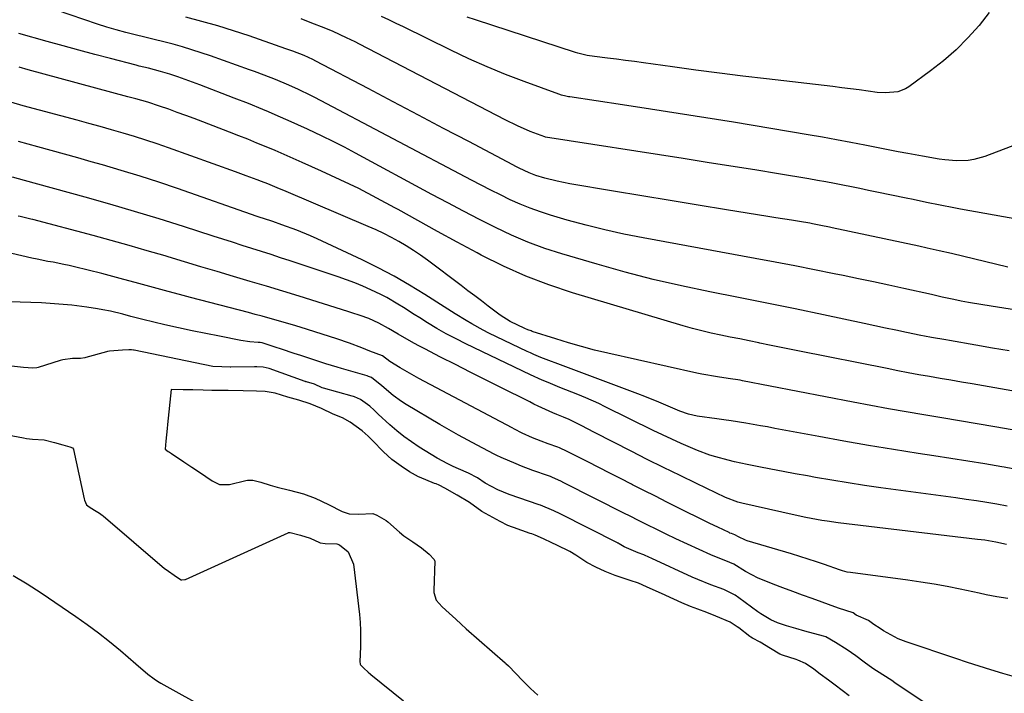
# Model space of a CAD drawing. Units: inches. Extents: x 1820490 to 1825847, y 463352 to 468667.
# Drawn here: x 1822807 to 1823114, y 467393 to 467603 of the extents above; entities that cross this region are included whole.
import ezdxf

# ---------------------------------------------------------------- set-up
doc = ezdxf.new("R2010")
doc.units = ezdxf.units.IN
doc.header["$MEASUREMENT"] = 0
doc.layers.add('7', color=7, linetype='Continuous')
doc.layers.add('8', color=7, linetype='Continuous')

msp = doc.modelspace()

# ---------------------------------------------------------------- linework, layer by layer
at = {"layer": '7', "color": 18}
for points in [[(1823124.41, 467511.37, 1982), (1823106.83, 467514.16, 1982), (1823102.33, 467514.93, 1982), (1823100.09, 467515.37, 1982), (1823097.86, 467515.83, 1982), (1823094.24, 467516.6, 1982), (1823092.98, 467516.88, 1982), (1823091.73, 467517.17, 1982), (1823090.89, 467517.35, 1982), (1823082.32, 467519.24, 1982), (1823077.61, 467520.27, 1982), (1823072.9, 467521.29, 1982), (1823068.19, 467522.28, 1982), (1823063.47, 467523.27, 1982), (1823060.66, 467523.85, 1982), (1823054.53, 467525.1, 1982), (1823048.4, 467526.32, 1982), (1823042.25, 467527.49, 1982), (1823036.11, 467528.64, 1982), (1823001.25, 467535, 1982), (1822995.3, 467536.18, 1982), (1822989.39, 467537.48, 1982), (1822983.52, 467538.96, 1982), (1822977.68, 467540.56, 1982), (1822972.5, 467542.06, 1982), (1822969.3, 467543.08, 1982), (1822966.13, 467544.21, 1982), (1822963.03, 467545.49, 1982), (1822959.97, 467546.88, 1982), (1822956.94, 467548.36, 1982), (1822953.93, 467549.87, 1982), (1822950.93, 467551.4, 1982), (1822947.94, 467552.96, 1982), (1822899.18, 467578.64, 1982), (1822898.02, 467579.24, 1982), (1822894.16, 467581.14, 1982), (1822891.12, 467582.51, 1982), (1822887.02, 467584.22, 1982), (1822883.51, 467585.6, 1982), (1822880.47, 467586.74, 1982), (1822878.94, 467587.29, 1982), (1822866.79, 467591.6, 1982), (1822863.91, 467592.58, 1982), (1822861.03, 467593.51, 1982), (1822858.12, 467594.37, 1982), (1822855.19, 467595.18, 1982), (1822852.26, 467595.94, 1982), (1822849.31, 467596.69, 1982), (1822846.37, 467597.41, 1982), (1822843.38, 467598.13, 1982), (1822840.42, 467598.87, 1982), (1822837.47, 467599.67, 1982), (1822834.55, 467600.55, 1982), (1822831.65, 467601.5, 1982), (1822814.67, 467607.27, 1982)], [(1823114.58, 467525.93, 1984), (1823097.06, 467530.12, 1984), (1823093.27, 467531, 1984), (1823089.48, 467531.85, 1984), (1823086.95, 467532.4, 1984), (1823060.05, 467538.17, 1984), (1823059.17, 467538.36, 1984), (1823056.53, 467538.9, 1984), (1823053.89, 467539.39, 1984), (1823053.01, 467539.54, 1984), (1823049.85, 467540.07, 1984), (1823047.38, 467540.48, 1984), (1823042.46, 467541.28, 1984), (1823039.99, 467541.68, 1984), (1823027.17, 467543.74, 1984), (1823018.39, 467545.16, 1984), (1823009.62, 467546.6, 1984), (1823000.85, 467548.06, 1984), (1822992.08, 467549.53, 1984), (1822978.52, 467551.82, 1984), (1822976.54, 467552.19, 1984), (1822974.57, 467552.6, 1984), (1822970.67, 467553.61, 1984), (1822967.89, 467554.44, 1984), (1822965.79, 467555.24, 1984), (1822962.73, 467556.68, 1984), (1822961.73, 467557.19, 1984), (1822960.73, 467557.71, 1984), (1822947.08, 467564.93, 1984), (1822939.25, 467569.06, 1984), (1822931.43, 467573.19, 1984), (1822923.6, 467577.31, 1984), (1822915.77, 467581.43, 1984), (1822899.54, 467589.96, 1984), (1822898.64, 467590.42, 1984), (1822895.88, 467591.67, 1984), (1822892.4, 467593.03, 1984), (1822890.17, 467593.83, 1984), (1822878.77, 467597.78, 1984), (1822873.91, 467599.39, 1984), (1822869.03, 467600.92, 1984), (1822864.12, 467602.33, 1984), (1822859.17, 467603.66, 1984)], [(1823117.96, 467540.74, 1986), (1823099.92, 467543.93, 1986), (1823097.8, 467544.32, 1986), (1823093.57, 467545.14, 1986), (1823089.36, 467546.02, 1986), (1823085.14, 467546.9, 1986), (1823083.03, 467547.34, 1986), (1823073.89, 467549.23, 1986), (1823071.26, 467549.77, 1986), (1823068.63, 467550.31, 1986), (1823065.99, 467550.84, 1986), (1823063.36, 467551.37, 1986), (1823060.72, 467551.88, 1986), (1823058.08, 467552.38, 1986), (1823055.43, 467552.85, 1986), (1823052.78, 467553.31, 1986), (1823043.31, 467554.89, 1986), (1823035.92, 467556.11, 1986), (1823028.52, 467557.31, 1986), (1823021.13, 467558.49, 1986), (1823013.73, 467559.66, 1986), (1822970.95, 467566.35, 1986), (1822970.66, 467566.4, 1986), (1822966.11, 467568.11, 1986), (1822962.19, 467569.8, 1986), (1822958.36, 467571.67, 1986), (1822913.11, 467595.22, 1986), (1822911.76, 467595.91, 1986), (1822909.04, 467597.25, 1986), (1822904.91, 467599.15, 1986), (1822902.11, 467600.3, 1986), (1822898.33, 467601.8, 1986), (1822895.01, 467603.07, 1986)], [(1823125.42, 467567.16, 1988), (1823107.49, 467560.3, 1988), (1823104.04, 467559.32, 1988), (1823102.27, 467559.08, 1988), (1823098.66, 467558.99, 1988), (1823095.05, 467559.27, 1988), (1823093.25, 467559.52, 1988), (1823088.11, 467560.38, 1988), (1823083.52, 467561.19, 1988), (1823080.47, 467561.77, 1988), (1823077.43, 467562.37, 1988), (1823075.9, 467562.67, 1988), (1823070.17, 467563.83, 1988), (1823065.78, 467564.69, 1988), (1823061.38, 467565.52, 1988), (1823056.98, 467566.31, 1988), (1823052.57, 467567.07, 1988), (1823029.38, 467570.93, 1988), (1823020.76, 467572.34, 1988), (1823012.14, 467573.72, 1988), (1823003.51, 467575.06, 1988), (1822994.88, 467576.38, 1988), (1822978.49, 467578.83, 1988), (1822978.05, 467578.9, 1988), (1822977.18, 467579.06, 1988), (1822975.88, 467579.37, 1988), (1822975.04, 467579.64, 1988), (1822964.24, 467583.6, 1988), (1822958.47, 467585.83, 1988), (1822952.74, 467588.17, 1988), (1822947.09, 467590.69, 1988), (1822941.5, 467593.33, 1988), (1822926.72, 467600.57, 1988), (1822924.45, 467601.68, 1988), (1822922.18, 467602.78, 1988), (1822919.9, 467603.86, 1988)], [(1823132.87, 467484.43, 1978), (1823103.52, 467489.57, 1978), (1823100.21, 467490.15, 1978), (1823096.9, 467490.73, 1978), (1823093.59, 467491.3, 1978), (1823090.28, 467491.88, 1978), (1823086.97, 467492.47, 1978), (1823083.67, 467493.07, 1978), (1823080.37, 467493.7, 1978), (1823077.07, 467494.35, 1978), (1823049.84, 467499.78, 1978), (1823046.75, 467500.4, 1978), (1823043.65, 467501.03, 1978), (1823040.56, 467501.66, 1978), (1823037.47, 467502.3, 1978), (1823037.18, 467502.36, 1978), (1823034.23, 467502.97, 1978), (1823031.28, 467503.57, 1978), (1823028.33, 467504.17, 1978), (1823025.38, 467504.76, 1978), (1823022.44, 467505.39, 1978), (1823019.51, 467506.08, 1978), (1823016.6, 467506.84, 1978), (1823013.71, 467507.67, 1978), (1822979.27, 467517.96, 1978), (1822971.98, 467520.38, 1978), (1822964.8, 467523.1, 1978), (1822957.8, 467526.24, 1978), (1822950.93, 467529.67, 1978), (1822949.64, 467530.36, 1978), (1822943.5, 467533.68, 1978), (1822937.37, 467537.02, 1978), (1822931.26, 467540.39, 1978), (1822925.16, 467543.78, 1978), (1822924.1, 467544.37, 1978), (1822918.5, 467547.4, 1978), (1822912.84, 467550.33, 1978), (1822907.11, 467553.1, 1978), (1822901.33, 467555.78, 1978), (1822895.26, 467558.49, 1978), (1822892.47, 467559.73, 1978), (1822889.67, 467560.95, 1978), (1822886.87, 467562.15, 1978), (1822884.06, 467563.34, 1978), (1822881.23, 467564.5, 1978), (1822878.41, 467565.65, 1978), (1822875.57, 467566.78, 1978), (1822872.72, 467567.88, 1978), (1822864.38, 467571.09, 1978), (1822861.74, 467572.08, 1978), (1822859.11, 467573.06, 1978), (1822856.46, 467574.02, 1978), (1822853.81, 467574.97, 1978), (1822850.9, 467575.99, 1978), (1822847.27, 467577.18, 1978), (1822843.59, 467578.23, 1978), (1822841.14, 467578.9, 1978), (1822810.11, 467587.23, 1978), (1822807.36, 467588.03, 1978)], [(1823123.09, 467474.05, 1976), (1823110.58, 467476.23, 1976), (1823105.07, 467477.17, 1976), (1823099.56, 467478.11, 1976), (1823094.05, 467479.04, 1976), (1823088.54, 467479.95, 1976), (1823083.03, 467480.88, 1976), (1823077.53, 467481.84, 1976), (1823072.04, 467482.84, 1976), (1823066.55, 467483.88, 1976), (1823032.16, 467490.56, 1976), (1823031.41, 467490.71, 1976), (1823027.63, 467491.32, 1976), (1823024.37, 467491.77, 1976), (1823019.5, 467492.6, 1976), (1823017.89, 467492.94, 1976), (1822990.25, 467499.16, 1976), (1822986.17, 467500.13, 1976), (1822982.11, 467501.18, 1976), (1822978.08, 467502.34, 1976), (1822974.08, 467503.58, 1976), (1822966.78, 467505.94, 1976), (1822966.44, 467506.05, 1976), (1822965.43, 467506.42, 1976), (1822964.44, 467506.85, 1976), (1822959.94, 467509, 1976), (1822956.79, 467510.95, 1976), (1822953.09, 467513.78, 1976), (1822951, 467515.38, 1976), (1822948.91, 467516.98, 1976), (1822946.81, 467518.57, 1976), (1822944.71, 467520.16, 1976), (1822934.24, 467528.05, 1976), (1822932.08, 467529.61, 1976), (1822929.89, 467531.11, 1976), (1822927.64, 467532.52, 1976), (1822925.35, 467533.88, 1976), (1822923.01, 467535.15, 1976), (1822920.64, 467536.36, 1976), (1822918.24, 467537.49, 1976), (1822915.81, 467538.57, 1976), (1822890.35, 467549.37, 1976), (1822887.46, 467550.58, 1976), (1822884.57, 467551.76, 1976), (1822882.63, 467552.52, 1976), (1822881.24, 467553.07, 1976), (1822877.89, 467554.34, 1976), (1822876.21, 467554.96, 1976), (1822874.53, 467555.57, 1976), (1822853.69, 467563.04, 1976), (1822850.2, 467564.25, 1976), (1822846.69, 467565.42, 1976), (1822843.16, 467566.52, 1976), (1822839.61, 467567.58, 1976), (1822836.06, 467568.59, 1976), (1822832.5, 467569.6, 1976), (1822828.93, 467570.58, 1976), (1822825.36, 467571.55, 1976), (1822808.58, 467576.08, 1976), (1822804.72, 467577.23, 1976)], [(1823118.37, 467462.78, 1974), (1823113.44, 467463.72, 1974), (1823112.78, 467463.83, 1974), (1823107.49, 467464.73, 1974), (1823102.2, 467465.6, 1974), (1823096.91, 467466.44, 1974), (1823091.61, 467467.25, 1974), (1823086.75, 467467.98, 1974), (1823079.02, 467469.18, 1974), (1823071.3, 467470.45, 1974), (1823063.6, 467471.79, 1974), (1823055.91, 467473.2, 1974), (1823042.19, 467475.78, 1974), (1823039.94, 467476.2, 1974), (1823037.69, 467476.61, 1974), (1823033.17, 467477.39, 1974), (1823028.65, 467478.12, 1974), (1823026.38, 467478.46, 1974), (1823024.11, 467478.78, 1974), (1823018.06, 467479.61, 1974), (1823015.31, 467480.2, 1974), (1823012.65, 467481.14, 1974), (1823008.33, 467483, 1974), (1823006.17, 467483.94, 1974), (1823001.81, 467485.71, 1974), (1822999.61, 467486.55, 1974), (1822973.88, 467496.15, 1974), (1822972.78, 467496.56, 1974), (1822969.49, 467497.84, 1974), (1822967.32, 467498.74, 1974), (1822966.25, 467499.22, 1974), (1822965.18, 467499.72, 1974), (1822953.33, 467505.38, 1974), (1822951.53, 467506.29, 1974), (1822947.98, 467508.23, 1974), (1822946.25, 467509.27, 1974), (1822942.82, 467511.42, 1974), (1822939.41, 467513.59, 1974), (1822933.41, 467517.42, 1974), (1822928.65, 467520.34, 1974), (1822923.82, 467523.12, 1974), (1822918.89, 467525.71, 1974), (1822913.88, 467528.18, 1974), (1822899.99, 467534.7, 1974), (1822897.88, 467535.65, 1974), (1822893.6, 467537.41, 1974), (1822888.98, 467539.07, 1974), (1822886.11, 467540.06, 1974), (1822883.23, 467541.03, 1974), (1822882.27, 467541.36, 1974), (1822881.32, 467541.69, 1974), (1822856.52, 467550.32, 1974), (1822850.73, 467552.28, 1974), (1822844.91, 467554.18, 1974), (1822839.07, 467555.97, 1974), (1822833.2, 467557.69, 1974), (1822829.73, 467558.67, 1974), (1822825.58, 467559.84, 1974), (1822821.43, 467561, 1974), (1822817.27, 467562.15, 1974), (1822813.11, 467563.29, 1974), (1822807.1, 467564.92, 1974)], [(1823114.42, 467451.58, 1972), (1823111.23, 467452.18, 1972), (1823108.03, 467452.71, 1972), (1823104.83, 467453.22, 1972), (1823101.62, 467453.7, 1972), (1823098.4, 467454.15, 1972), (1823075.12, 467457.3, 1972), (1823070.04, 467458.02, 1972), (1823064.96, 467458.79, 1972), (1823059.9, 467459.63, 1972), (1823054.85, 467460.51, 1972), (1823052.32, 467460.97, 1972), (1823048.53, 467461.67, 1972), (1823044.75, 467462.38, 1972), (1823040.97, 467463.11, 1972), (1823037.2, 467463.85, 1972), (1823033.58, 467464.56, 1972), (1823029.66, 467465.4, 1972), (1823027.71, 467465.86, 1972), (1823023.84, 467466.88, 1972), (1823021.93, 467467.48, 1972), (1823018.19, 467468.9, 1972), (1823016, 467469.83, 1972), (1823013.07, 467471.1, 1972), (1823010.16, 467472.4, 1972), (1823007.27, 467473.76, 1972), (1823004.39, 467475.14, 1972), (1822989.46, 467482.5, 1972), (1822987.46, 467483.46, 1972), (1822983.41, 467485.28, 1972), (1822980.92, 467486.31, 1972), (1822977.24, 467487.8, 1972), (1822975.39, 467488.53, 1972), (1822971.7, 467490.01, 1972), (1822969.87, 467490.78, 1972), (1822966.26, 467492.43, 1972), (1822946.15, 467502.05, 1972), (1822943.1, 467503.57, 1972), (1822940.08, 467505.17, 1972), (1822937.12, 467506.86, 1972), (1822934.2, 467508.62, 1972), (1822931.83, 467510.1, 1972), (1822930.13, 467511.18, 1972), (1822926.72, 467513.34, 1972), (1822925.02, 467514.43, 1972), (1822921.56, 467516.48, 1972), (1822919.77, 467517.41, 1972), (1822916.66, 467518.87, 1972), (1822914.16, 467519.96, 1972), (1822911.64, 467520.99, 1972), (1822909.08, 467521.95, 1972), (1822906.51, 467522.85, 1972), (1822891.58, 467527.82, 1972), (1822888.59, 467528.81, 1972), (1822885.6, 467529.79, 1972), (1822882.61, 467530.75, 1972), (1822879.61, 467531.71, 1972), (1822876.61, 467532.66, 1972), (1822873.62, 467533.62, 1972), (1822870.62, 467534.58, 1972), (1822867.62, 467535.54, 1972), (1822858.43, 467538.5, 1972), (1822850.82, 467540.9, 1972), (1822843.2, 467543.23, 1972), (1822835.54, 467545.47, 1972), (1822827.87, 467547.64, 1972), (1822813.14, 467551.7, 1972), (1822809.02, 467552.83, 1972), (1822805.27, 467553.86, 1972)], [(1823114.57, 467422.89, 1968), (1823111.2, 467423.37, 1968), (1823107.87, 467424.05, 1968), (1823105.64, 467424.52, 1968), (1823099.78, 467425.78, 1968), (1823095.72, 467426.6, 1968), (1823091.66, 467427.35, 1968), (1823087.58, 467428, 1968), (1823083.49, 467428.58, 1968), (1823065.68, 467430.91, 1968), (1823064.69, 467431.07, 1968), (1823063.24, 467431.47, 1968), (1823062.28, 467431.78, 1968), (1823057.66, 467433.41, 1968), (1823055.1, 467434.29, 1968), (1823052.54, 467435.15, 1968), (1823049.97, 467435.96, 1968), (1823047.38, 467436.75, 1968), (1823033.58, 467440.83, 1968), (1823033.11, 467440.99, 1968), (1823030.9, 467442.1, 1968), (1823029.8, 467442.62, 1968), (1823028.69, 467443.04, 1968), (1823028.24, 467443.23, 1968), (1823027.97, 467443.35, 1968), (1823024.44, 467445.03, 1968), (1823021.97, 467446.22, 1968), (1823020.75, 467446.83, 1968), (1823012.18, 467451.09, 1968), (1823008.62, 467452.87, 1968), (1823005.06, 467454.66, 1968), (1823001.5, 467456.46, 1968), (1822997.95, 467458.26, 1968), (1822997.64, 467458.42, 1968), (1822994.24, 467460.15, 1968), (1822990.85, 467461.88, 1968), (1822987.46, 467463.61, 1968), (1822984.06, 467465.34, 1968), (1822977.63, 467468.62, 1968), (1822975.28, 467469.7, 1968), (1822974.73, 467469.9, 1968), (1822971.72, 467470.98, 1968), (1822969.54, 467471.78, 1968), (1822966.88, 467472.86, 1968), (1822963.65, 467474.31, 1968), (1822961.28, 467475.51, 1968), (1822960.5, 467475.92, 1968), (1822931.55, 467491.3, 1968), (1822930.09, 467492.09, 1968), (1822925.77, 467494.55, 1968), (1822922.57, 467496.57, 1968), (1822920.23, 467498.37, 1968), (1822916.29, 467499.81, 1968), (1822913.79, 467500.8, 1968), (1822909.94, 467502.25, 1968), (1822906.05, 467503.58, 1968), (1822896.97, 467506.52, 1968), (1822894.63, 467507.27, 1968), (1822892.28, 467507.99, 1968), (1822887.55, 467509.35, 1968), (1822882.8, 467510.65, 1968), (1822880.69, 467511.21, 1968), (1822878.58, 467511.76, 1968), (1822860.58, 467516.44, 1968), (1822857.13, 467517.36, 1968), (1822853.68, 467518.28, 1968), (1822850.23, 467519.23, 1968), (1822846.79, 467520.2, 1968), (1822843.35, 467521.16, 1968), (1822839.9, 467522.1, 1968), (1822836.44, 467523.01, 1968), (1822832.98, 467523.89, 1968), (1822824.49, 467526.01, 1968), (1822822.84, 467526.4, 1968), (1822821.19, 467526.77, 1968), (1822817.87, 467527.4, 1968), (1822816.21, 467527.7, 1968), (1822812.89, 467528.36, 1968), (1822811.24, 467528.73, 1968), (1822792.11, 467533.11, 1968)], [(1823116.67, 467398.51, 1966), (1823113, 467399.54, 1966), (1823109.36, 467400.68, 1966), (1823105.72, 467401.84, 1966), (1823102.09, 467403.02, 1966), (1823098.46, 467404.22, 1966), (1823082.97, 467409.38, 1966), (1823080.53, 467410.34, 1966), (1823078.19, 467411.53, 1966), (1823075.91, 467412.85, 1966), (1823074.87, 467413.5, 1966), (1823072.94, 467414.81, 1966), (1823071.26, 467416.04, 1966), (1823067.51, 467417.73, 1966), (1823066.52, 467418.41, 1966), (1823061.99, 467419.92, 1966), (1823053.83, 467422.84, 1966), (1823050.77, 467423.95, 1966), (1823047.73, 467425.07, 1966), (1823044.69, 467426.21, 1966), (1823041.65, 467427.37, 1966), (1823038.36, 467428.65, 1966), (1823037, 467429.22, 1966), (1823033.09, 467431.29, 1966), (1823029.39, 467433.57, 1966), (1823026.97, 467434.55, 1966), (1823022.49, 467436.33, 1966), (1823022.24, 467436.45, 1966), (1823011.42, 467441.47, 1966), (1823008.43, 467442.87, 1966), (1823005.46, 467444.3, 1966), (1823002.5, 467445.75, 1966), (1823000.21, 467446.91, 1966), (1822996.79, 467448.64, 1966), (1822995.64, 467449.22, 1966), (1822976.56, 467458.89, 1966), (1822975.69, 467459.33, 1966), (1822973.05, 467460.53, 1966), (1822972.46, 467460.76, 1966), (1822972.16, 467460.87, 1966), (1822971.86, 467460.98, 1966), (1822966.97, 467462.72, 1966), (1822963.47, 467464.03, 1966), (1822961.74, 467464.73, 1966), (1822957.14, 467466.67, 1966), (1822955.74, 467467.33, 1966), (1822955.19, 467467.61, 1966), (1822954.92, 467467.76, 1966), (1822949.63, 467470.55, 1966), (1822946.72, 467472.11, 1966), (1822943.83, 467473.7, 1966), (1822940.96, 467475.33, 1966), (1822938.11, 467476.99, 1966), (1822927.57, 467483.22, 1966), (1822926.2, 467484.08, 1966), (1822923.57, 467485.99, 1966), (1822920.07, 467489, 1966), (1822916.78, 467491.56, 1966), (1822915.94, 467491.94, 1966), (1822915.49, 467492.09, 1966), (1822907.53, 467494.38, 1966), (1822906.14, 467494.79, 1966), (1822902.66, 467495.87, 1966), (1822901.97, 467496.09, 1966), (1822894.84, 467498.38, 1966), (1822892.84, 467499.03, 1966), (1822888.85, 467500.35, 1966), (1822886.86, 467501.03, 1966), (1822883.13, 467502.31, 1966), (1822882.88, 467502.38, 1966), (1822882.24, 467502.49, 1966), (1822881.59, 467502.51, 1966), (1822879.01, 467502.71, 1966), (1822876.19, 467503.12, 1966), (1822869.56, 467504.39, 1966), (1822865.32, 467505.23, 1966), (1822861.08, 467506.11, 1966), (1822856.86, 467507.04, 1966), (1822852.64, 467508.01, 1966), (1822845.79, 467509.63, 1966), (1822842.01, 467510.58, 1966), (1822839.5, 467511.25, 1966), (1822835.72, 467512.17, 1966), (1822833.33, 467512.67, 1966), (1822831.68, 467512.98, 1966), (1822828.35, 467513.47, 1966), (1822823.64, 467514.03, 1966), (1822820.96, 467514.3, 1966), (1822818.27, 467514.52, 1966), (1822814.3, 467514.76, 1966), (1822810.97, 467514.92, 1966), (1822807.64, 467515.05, 1966), (1822804.31, 467515.13, 1966)], [(1823089.23, 467390.13, 1964), (1823079.51, 467396.7, 1964), (1823078.56, 467397.34, 1964), (1823075.74, 467399.09, 1964), (1823072.67, 467401.16, 1964), (1823069.96, 467403.04, 1964), (1823067.35, 467405.05, 1964), (1823064.66, 467406.93, 1964), (1823060.99, 467409.23, 1964), (1823058.08, 467410.98, 1964), (1823057.34, 467411.21, 1964), (1823051.53, 467412.73, 1964), (1823048.68, 467413.5, 1964), (1823045.84, 467414.33, 1964), (1823043.06, 467415.28, 1964), (1823040.92, 467416.26, 1964), (1823037.88, 467418.07, 1964), (1823036.92, 467418.74, 1964), (1823031, 467423.1, 1964), (1823029.86, 467423.89, 1964), (1823026.34, 467425.64, 1964), (1823022.28, 467427.17, 1964), (1823018.28, 467428.75, 1964), (1823016.5, 467429.55, 1964), (1823003.96, 467435.29, 1964), (1823003.78, 467435.37, 1964), (1823003.24, 467435.62, 1964), (1823001.45, 467436.44, 1964), (1822999.72, 467437.1, 1964), (1822995.34, 467438.96, 1964), (1822993.8, 467439.91, 1964), (1822993.55, 467440.06, 1964), (1822993.43, 467440.13, 1964), (1822993.3, 467440.19, 1964), (1822975.48, 467449.17, 1964), (1822973.47, 467450.16, 1964), (1822969.4, 467451.89, 1964), (1822968.98, 467452.04, 1964), (1822959.65, 467455.24, 1964), (1822956.14, 467456.65, 1964), (1822952.19, 467458.71, 1964), (1822949.78, 467460.42, 1964), (1822947.01, 467461.88, 1964), (1822943.88, 467463.18, 1964), (1822942.19, 467463.93, 1964), (1822940.52, 467464.73, 1964), (1822937.28, 467466.54, 1964), (1822931.62, 467469.98, 1964), (1822929.21, 467471.54, 1964), (1822926.88, 467473.2, 1964), (1822924.65, 467475, 1964), (1822922.49, 467476.9, 1964), (1822918.94, 467480.21, 1964), (1822918.61, 467480.52, 1964), (1822917.63, 467481.46, 1964), (1822916.31, 467482.63, 1964), (1822913.36, 467484.7, 1964), (1822911.59, 467485.55, 1964), (1822911.21, 467485.68, 1964), (1822910.84, 467485.79, 1964), (1822901.92, 467488.29, 1964), (1822901.52, 467488.42, 1964), (1822899.09, 467489.47, 1964), (1822896.63, 467490.21, 1964), (1822896.44, 467490.27, 1964), (1822896.34, 467490.31, 1964), (1822896.25, 467490.34, 1964), (1822885.01, 467494.38, 1964), (1822883.13, 467494.84, 1964), (1822881.23, 467494.92, 1964), (1822880.46, 467494.92, 1964), (1822873.11, 467494.84, 1964), (1822872.87, 467494.84, 1964), (1822870.29, 467494.88, 1964), (1822867.49, 467495.04, 1964), (1822843.07, 467500.05, 1964), (1822842.86, 467500.09, 1964), (1822842.21, 467500.17, 1964), (1822841.37, 467500.2, 1964), (1822839.46, 467500.1, 1964), (1822835.37, 467499.79, 1964), (1822834.79, 467499.66, 1964), (1822834.5, 467499.58, 1964), (1822828.02, 467497.81, 1964), (1822827.76, 467497.74, 1964), (1822826.43, 467497.54, 1964), (1822823.94, 467497.48, 1964), (1822820.89, 467497.12, 1964), (1822820.07, 467496.89, 1964), (1822813.23, 467494.71, 1964), (1822812.76, 467494.59, 1964), (1822811.56, 467494.51, 1964), (1822808.67, 467494.73, 1964), (1822804.97, 467495.07, 1964)], [(1823065.24, 467392.59, 1962), (1823063.07, 467394.28, 1962), (1823060.91, 467395.97, 1962), (1823058.83, 467397.52, 1962), (1823056.23, 467399.39, 1962), (1823054.26, 467400.89, 1962), (1823051.75, 467402.65, 1962), (1823049.38, 467403.75, 1962), (1823048.77, 467403.96, 1962), (1823044.52, 467405.29, 1962), (1823043.77, 467405.58, 1962), (1823040.88, 467407.33, 1962), (1823037.58, 467409.29, 1962), (1823035.21, 467410.57, 1962), (1823034.7, 467410.9, 1962), (1823034.46, 467411.08, 1962), (1823030.95, 467413.73, 1962), (1823030.44, 467414.1, 1962), (1823028.27, 467415.48, 1962), (1823023.89, 467417.42, 1962), (1823021.08, 467418.49, 1962), (1823018.26, 467419.54, 1962), (1823016.01, 467420.39, 1962), (1823013.24, 467421.54, 1962), (1823010.76, 467422.64, 1962), (1823006.98, 467424.38, 1962), (1823004.37, 467425.58, 1962), (1823002.26, 467426.54, 1962), (1822999.77, 467427.61, 1962), (1822997.24, 467428.49, 1962), (1822992.57, 467429.98, 1962), (1822989.5, 467431.28, 1962), (1822986.6, 467432.66, 1962), (1822983.76, 467434.1, 1962), (1822980.33, 467436.39, 1962), (1822978.44, 467437.47, 1962), (1822974.42, 467439.47, 1962), (1822972.88, 467440.22, 1962), (1822970.3, 467441.44, 1962), (1822967.7, 467442.54, 1962), (1822966.65, 467442.94, 1962), (1822966.12, 467443.12, 1962), (1822960.91, 467444.91, 1962), (1822960.62, 467445.01, 1962), (1822959.21, 467445.6, 1962), (1822956.82, 467446.84, 1962), (1822953.36, 467448.69, 1962), (1822951.14, 467449.91, 1962), (1822947.29, 467452.72, 1962), (1822943.43, 467455.02, 1962), (1822939.63, 467457.17, 1962), (1822937.83, 467458.07, 1962), (1822936.9, 467458.49, 1962), (1822936.42, 467458.68, 1962), (1822931.77, 467460.58, 1962), (1822931.46, 467460.71, 1962), (1822928.66, 467462.3, 1962), (1822926.01, 467464.07, 1962), (1822923.15, 467466.09, 1962), (1822920.55, 467468.45, 1962), (1822917.13, 467472.04, 1962), (1822915.77, 467473.38, 1962), (1822913.9, 467475.02, 1962), (1822910.2, 467477.66, 1962), (1822907.8, 467479.02, 1962), (1822904.91, 467480.2, 1962), (1822901.29, 467481.93, 1962), (1822897.74, 467483.43, 1962), (1822894.26, 467484.51, 1962), (1822890.87, 467485.5, 1962), (1822886.87, 467486.69, 1962), (1822883.77, 467487.27, 1962), (1822881.12, 467487.37, 1962), (1822876.92, 467487.41, 1962), (1822872.3, 467487.5, 1962), (1822869.83, 467487.54, 1962), (1822867.22, 467487.59, 1962), (1822864.49, 467487.65, 1962), (1822861.3, 467487.72, 1962), (1822858.31, 467487.78, 1962), (1822854.52, 467487.83, 1962), (1822853.44, 467476.97, 1962), (1822853.31, 467475.69, 1962), (1822852.92, 467471.84, 1962), (1822852.67, 467469.27, 1962), (1822853.67, 467468.6, 1962), (1822854.05, 467468.34, 1962), (1822854.69, 467467.91, 1962), (1822858.45, 467465.41, 1962), (1822860.97, 467463.73, 1962), (1822863.39, 467462.13, 1962), (1822867.35, 467459.48, 1962), (1822869.61, 467458.36, 1962), (1822872.72, 467458.35, 1962), (1822877.72, 467459.54, 1962), (1822878.27, 467459.65, 1962), (1822879.94, 467459.68, 1962), (1822882.46, 467459.07, 1962), (1822885.38, 467458.1, 1962), (1822887.55, 467457.47, 1962), (1822891.38, 467456.58, 1962), (1822895.64, 467455.37, 1962), (1822899.34, 467454.04, 1962), (1822903.5, 467452.12, 1962), (1822907.69, 467449.9, 1962), (1822909.89, 467449.19, 1962), (1822912.78, 467449.1, 1962), (1822917.25, 467449.32, 1962), (1822918.52, 467448.79, 1962), (1822921.41, 467447.16, 1962), (1822921.92, 467446.76, 1962), (1822925.54, 467443.48, 1962), (1822926.89, 467442.35, 1962), (1822929.67, 467440.48, 1962), (1822932.38, 467438.6, 1962), (1822934.71, 467436.62, 1962), (1822936.33, 467435.03, 1962), (1822936.45, 467434.66, 1962), (1822936.47, 467434.47, 1962), (1822936.23, 467425.35, 1962), (1822936.25, 467424.74, 1962), (1822936.9, 467422.35, 1962), (1822938.79, 467420.25, 1962), (1822940.94, 467418.33, 1962), (1822943.07, 467416.4, 1962), (1822944.7, 467414.89, 1962), (1822946.3, 467413.45, 1962), (1822958.36, 467402.85, 1962), (1822958.62, 467402.62, 1962), (1822959.39, 467401.9, 1962), (1822961.7, 467399.53, 1962), (1822963.77, 467397.38, 1962), (1822966.29, 467394.94, 1962), (1822968.56, 467392.77, 1962)], [(1822798.07, 467474.77, 1964), (1822808.65, 467472.8, 1964), (1822809.59, 467472.64, 1964), (1822811.5, 467472.43, 1964), (1822815.04, 467472.2, 1964), (1822818.3, 467471.38, 1964), (1822820.84, 467470.66, 1964), (1822823.07, 467470.05, 1964), (1822823.87, 467469.7, 1964), (1822824.16, 467469.32, 1964), (1822824.22, 467469.16, 1964), (1822827.5, 467453.84, 1964), (1822827.59, 467453.48, 1964), (1822828.26, 467452, 1964), (1822829.07, 467451.33, 1964), (1822830.78, 467450.31, 1964), (1822832.32, 467449.38, 1964), (1822833.14, 467448.81, 1964), (1822833.45, 467448.55, 1964), (1822852.53, 467432.23, 1964), (1822852.96, 467431.87, 1964), (1822856.26, 467429.58, 1964), (1822857.71, 467428.69, 1964), (1822857.91, 467428.65, 1964), (1822858.78, 467428.75, 1964), (1822858.98, 467428.83, 1964), (1822890.9, 467443.3, 1964), (1822891.06, 467443.36, 1964), (1822891.58, 467443.42, 1964), (1822894.73, 467442.56, 1964), (1822897.72, 467441.68, 1964), (1822900.66, 467440.26, 1964), (1822900.84, 467440.17, 1964), (1822902.41, 467439.99, 1964), (1822906.06, 467439.9, 1964), (1822906.93, 467439.53, 1964), (1822909.56, 467437.38, 1964), (1822911.26, 467433.55, 1964), (1822913.05, 467417.91, 1964), (1822913.28, 467415.43, 1964), (1822913.43, 467412.94, 1964), (1822913.4, 467407.94, 1964), (1822913.2, 467403.17, 1964), (1822913.3, 467402.52, 1964), (1822913.31, 467402.47, 1964), (1822913.38, 467402.29, 1964), (1822914.45, 467401.17, 1964), (1822915.77, 467399.97, 1964), (1822916.47, 467399.35, 1964), (1822916.61, 467399.24, 1964), (1822926.76, 467391.05, 1964)], [(1822805.49, 467430.05, 1966), (1822809.85, 467427.4, 1966), (1822814.13, 467424.63, 1966), (1822824.92, 467417.31, 1966), (1822828.5, 467414.79, 1966), (1822832.01, 467412.2, 1966), (1822835.44, 467409.48, 1966), (1822838.8, 467406.69, 1966), (1822843.56, 467402.59, 1966), (1822847.31, 467399.37, 1966), (1822849.26, 467397.87, 1966), (1822850.29, 467397.2, 1966), (1822851.35, 467396.57, 1966), (1822866.52, 467388.12, 1966)]]:
    msp.add_polyline3d(points, dxfattribs=at)
at = {"layer": '8', "color": 18}
for points in [[(1823108.81, 467605.12, 1990), (1823105.72, 467600.99, 1990), (1823102.22, 467597.15, 1990), (1823098.55, 467593.49, 1990), (1823094.64, 467590.1, 1990), (1823090.55, 467586.9, 1990), (1823083.84, 467582, 1990), (1823082.75, 467581.33, 1990), (1823080.41, 467580.42, 1990), (1823076.58, 467580.05, 1990), (1823074.01, 467580.24, 1990), (1823071.14, 467580.64, 1990), (1823068.42, 467581, 1990), (1823065.7, 467581.36, 1990), (1823062.98, 467581.7, 1990), (1823060.26, 467582.03, 1990), (1823039.56, 467584.44, 1990), (1823032.25, 467585.31, 1990), (1823024.95, 467586.22, 1990), (1823017.66, 467587.18, 1990), (1823010.37, 467588.18, 1990), (1823001.38, 467589.43, 1990), (1822998.58, 467589.82, 1990), (1822995.79, 467590.19, 1990), (1822993, 467590.55, 1990), (1822990.2, 467590.91, 1990), (1822986.09, 467591.42, 1990), (1822983.87, 467591.74, 1990), (1822980.96, 467592.39, 1990), (1822980.25, 467592.61, 1990), (1822949.12, 467602.75, 1990), (1822946.54, 467603.64, 1990)], [(1823115.04, 467499.89, 1980), (1823109.83, 467500.76, 1980), (1823104.62, 467501.65, 1980), (1823096.43, 467503.06, 1980), (1823095.32, 467503.26, 1980), (1823090.87, 467504.04, 1980), (1823088.65, 467504.46, 1980), (1823087.55, 467504.69, 1980), (1823083.14, 467505.59, 1980), (1823079.83, 467506.27, 1980), (1823076.53, 467506.96, 1980), (1823073.22, 467507.66, 1980), (1823069.92, 467508.36, 1980), (1823057.36, 467511.04, 1980), (1823048.54, 467512.9, 1980), (1823039.7, 467514.73, 1980), (1823030.85, 467516.51, 1980), (1823022, 467518.25, 1980), (1823013.17, 467520.09, 1980), (1823004.38, 467522.1, 1980), (1822995.65, 467524.35, 1980), (1822986.97, 467526.78, 1980), (1822975.95, 467530.02, 1980), (1822970.66, 467531.73, 1980), (1822965.46, 467533.63, 1980), (1822960.36, 467535.82, 1980), (1822955.34, 467538.2, 1980), (1822950.39, 467540.73, 1980), (1822945.45, 467543.3, 1980), (1822940.53, 467545.9, 1980), (1822935.62, 467548.53, 1980), (1822911.82, 467561.39, 1980), (1822908.39, 467563.2, 1980), (1822904.95, 467564.97, 1980), (1822901.46, 467566.67, 1980), (1822896.98, 467568.79, 1980), (1822893.94, 467570.17, 1980), (1822890.9, 467571.54, 1980), (1822887.85, 467572.87, 1980), (1822884.78, 467574.18, 1980), (1822883.06, 467574.91, 1980), (1822878.62, 467576.74, 1980), (1822874.16, 467578.49, 1980), (1822863.49, 467582.59, 1980), (1822860.07, 467583.86, 1980), (1822856.63, 467585.08, 1980), (1822854.1, 467585.94, 1980), (1822851.29, 467586.77, 1980), (1822847.49, 467587.72, 1980), (1822844.6, 467588.44, 1980), (1822843.64, 467588.68, 1980), (1822835.71, 467590.76, 1980), (1822830.79, 467592.06, 1980), (1822825.88, 467593.37, 1980), (1822820.97, 467594.71, 1980), (1822816.07, 467596.07, 1980), (1822807.24, 467598.53, 1980)], [(1823114.19, 467439.68, 1970), (1823110.83, 467440.41, 1970), (1823107.43, 467440.97, 1970), (1823106.3, 467441.13, 1970), (1823105.16, 467441.27, 1970), (1823061.85, 467446.43, 1970), (1823058.5, 467446.87, 1970), (1823056.83, 467447.13, 1970), (1823053.51, 467447.71, 1970), (1823051.85, 467448.04, 1970), (1823048.55, 467448.74, 1970), (1823031.94, 467452.49, 1970), (1823030.64, 467452.82, 1970), (1823026.87, 467454.25, 1970), (1823017.84, 467458.59, 1970), (1823012.73, 467461.07, 1970), (1823007.63, 467463.58, 1970), (1823002.55, 467466.13, 1970), (1822997.48, 467468.71, 1970), (1822986.33, 467474.43, 1970), (1822983.74, 467475.76, 1970), (1822982.45, 467476.42, 1970), (1822978.7, 467478.34, 1970), (1822978.29, 467478.54, 1970), (1822976.46, 467479.24, 1970), (1822974.38, 467480.04, 1970), (1822973.16, 467480.58, 1970), (1822968.64, 467482.7, 1970), (1822967.31, 467483.34, 1970), (1822966, 467483.99, 1970), (1822956.64, 467488.67, 1970), (1822952.05, 467490.97, 1970), (1822947.47, 467493.28, 1970), (1822942.89, 467495.6, 1970), (1822938.32, 467497.94, 1970), (1822933.36, 467500.48, 1970), (1822931.28, 467501.57, 1970), (1822929.22, 467502.68, 1970), (1822925.16, 467505.02, 1970), (1822922.1, 467506.83, 1970), (1822919.12, 467508.47, 1970), (1822916.04, 467509.89, 1970), (1822913.3, 467510.88, 1970), (1822910.74, 467511.73, 1970), (1822909.45, 467512.14, 1970), (1822894.33, 467516.83, 1970), (1822889.25, 467518.4, 1970), (1822884.16, 467519.95, 1970), (1822879.07, 467521.49, 1970), (1822873.97, 467523.01, 1970), (1822868.87, 467524.52, 1970), (1822863.77, 467526.04, 1970), (1822858.67, 467527.56, 1970), (1822853.58, 467529.09, 1970), (1822852.67, 467529.37, 1970), (1822847.11, 467531.01, 1970), (1822841.54, 467532.62, 1970), (1822835.96, 467534.17, 1970), (1822830.37, 467535.69, 1970), (1822811.56, 467540.7, 1970), (1822810.99, 467540.84, 1970), (1822809.3, 467541.21, 1970), (1822807.61, 467541.61, 1970), (1822807.05, 467541.78, 1970)]]:
    msp.add_polyline3d(points, dxfattribs=at)

doc.saveas('drawing.dxf')
